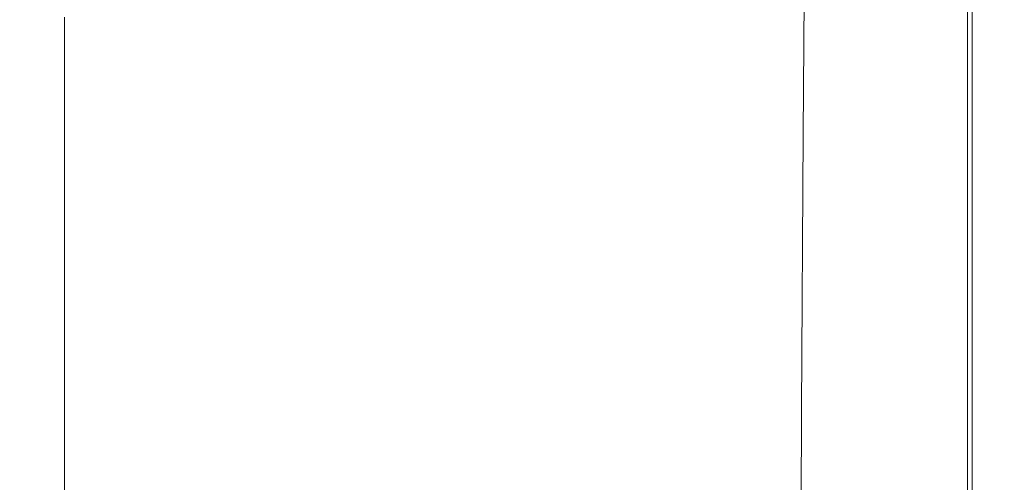
# Model space of a CAD drawing. Extents: x -305 to 305, y -470 to 0.
# Drawn here: x 255 to 305, y -156 to -132 of the extents above; entities that cross this region are included whole.
import ezdxf

# ---------------------------------------------------------------- set-up
doc = ezdxf.new("R2010")
doc.units = 0
doc.header["$LTSCALE"] = 500
doc.header["$MEASUREMENT"] = 0
doc.layers.add('CERAMIKA', color=254, linetype='Continuous')

msp = doc.modelspace()

# ---------------------------------------------------------------- linework, layer by layer
at = {"layer": 'CERAMIKA', "lineweight": 0}
for points, invisible_edges in [([(285.297, -124.163, 44.745), (283.524, -122.656, 42.192), (281.259, -130.368, 39.309), (283.762, -132.853, 42.758)], 15), ([(270.565, -123.398, 25.274), (263.152, -126.429, 16.268), (264.833, -135.144, 18.635), (272.224, -129.703, 27.55)], 15), ([(293.722, -124.944, 0.875), (297.105, -123.429, 1.312), (297.105, -130.796, 1.312), (293.722, -132.192, 0.875)], 15), ([(277.216, -123.648, 33.674), (272.224, -129.703, 27.55), (274.657, -136.094, 30.87), (278.967, -127.307, 36.136)], 15), ([(287.132, -125.377, 47.357), (285.297, -124.163, 44.745), (283.762, -132.853, 42.758), (286.147, -134.779, 46.049)], 15), ([(289.681, -126.753, 0.547), (293.722, -124.944, 0.875), (293.722, -132.192, 0.875), (289.681, -133.86, 0.547)], 15), ([(288.917, -126.281, 49.853), (287.132, -125.377, 47.357), (286.147, -134.779, 46.049), (288.322, -136.176, 49.032)], 15), ([(253.189, -128.322, 4.262), (254.23, -138.109, 5.964), (264.833, -135.144, 18.635), (263.152, -126.429, 16.268)], 15), ([(280.001, -131.085, 0.156), (274.55, -133.525, 0.062), (274.55, -129.034, 0.062), (280.001, -126.464, 0.156)], 15), ([(288.917, -126.281, 49.853), (288.322, -136.176, 49.032), (290.197, -137.072, 51.559), (290.538, -126.856, 52.057)], 15), ([(285.076, -128.814, 0.312), (289.681, -126.753, 0.547), (289.681, -133.86, 0.547), (285.076, -135.76, 0.312)], 15), ([(290.538, -126.856, 52.057), (290.197, -137.072, 51.559), (291.839, -137.585, 53.667), (292.032, -127.181, 53.968)], 15), ([(281.259, -130.368, 39.309), (278.967, -127.307, 36.136), (274.657, -136.094, 30.87), (278.193, -141.111, 35.551)], 15), ([(292.032, -127.181, 53.968), (291.839, -137.585, 53.667), (293.316, -137.836, 55.394), (293.434, -127.335, 55.586)], 15), ([(293.434, -127.335, 55.586), (293.316, -137.836, 55.394), (294.696, -137.943, 56.776), (294.778, -127.396, 56.91)], 15), ([(296.102, -127.444, 57.94), (294.778, -127.396, 56.91), (294.696, -137.943, 56.776), (296.047, -138.026, 57.85)], 13), ([(297.388, -127.48, 58.694), (296.102, -127.444, 57.94), (296.047, -138.026, 57.85), (297.354, -138.089, 58.638)], 15), ([(298.619, -127.505, 59.19), (297.388, -127.48, 58.694), (297.354, -138.089, 58.638), (298.599, -138.134, 59.158)], 15), ([(299.778, -127.522, 59.446), (298.619, -127.505, 59.19), (298.599, -138.134, 59.158), (299.768, -138.163, 59.43)], 15), ([(299.778, -127.522, 59.446), (299.768, -138.163, 59.43), (300.845, -138.181, 59.474), (300.849, -127.532, 59.48)], 15), ([(300.849, -127.532, 59.48), (300.845, -138.181, 59.474), (301.813, -138.19, 59.309), (301.814, -127.537, 59.311)], 15), ([(301.814, -127.537, 59.311), (301.813, -138.19, 59.309), (302.656, -138.193, 58.957), (302.656, -127.539, 58.957)], 15), ([(302.656, -127.539, 58.957), (302.656, -138.193, 58.957), (303.359, -138.193, 58.435), (303.359, -127.539, 58.435)], 15), ([(304.06, -127.927, 4.829), (304.06, -138.535, 4.829), (303.12, -138.877, 3.582), (303.12, -128.315, 3.582)], 11), ([(303.906, -127.539, 57.764), (303.359, -127.539, 58.435), (303.359, -138.193, 58.435), (303.906, -138.193, 57.764)], 13), ([(304.316, -127.539, 56.899), (303.906, -127.539, 57.764), (303.906, -138.193, 57.764), (304.316, -138.193, 56.899)], 15), ([(304.06, -127.927, 4.829), (304.624, -127.694, 6.408), (304.624, -138.33, 6.408), (304.06, -138.535, 4.829)], 15), ([(304.609, -127.539, 55.793), (304.316, -127.539, 56.899), (304.316, -138.193, 56.899), (304.609, -138.193, 55.793)], 15), ([(304.805, -127.539, 54.401), (304.609, -127.539, 55.793), (304.609, -138.193, 55.793), (304.805, -138.193, 54.401)], 15), ([(304.624, -127.694, 6.408), (304.906, -127.578, 8.371), (304.906, -138.227, 8.371), (304.624, -138.33, 6.408)], 15), ([(304.805, -127.539, 54.401), (304.805, -138.193, 54.401), (304.922, -138.193, 52.677), (304.922, -127.539, 52.677)], 15), ([(304.906, -127.578, 8.371), (305, -127.539, 10.769), (305, -138.193, 10.769), (304.906, -138.227, 8.371)], 15), ([(304.922, -127.539, 52.677), (304.922, -138.193, 52.677), (304.98, -138.193, 50.576), (304.98, -127.539, 50.576)], 15), ([(304.98, -127.539, 50.576), (304.98, -138.193, 50.576), (305, -138.193, 48.052), (305, -127.539, 48.052)], 15), ([(305, -127.539, 29.26), (305, -138.193, 29.26), (305, -138.193, 25.011), (305, -127.539, 25.011)], 15), ([(305, -127.539, 25.011), (305, -138.193, 25.011), (305, -138.193, 20.906), (305, -127.539, 20.906)], 15), ([(305, -127.539, 20.906), (305, -138.193, 20.906), (305, -138.193, 17.076), (305, -127.539, 17.076)], 15), ([(305, -127.539, 17.076), (305, -138.193, 17.076), (305, -138.193, 13.653), (305, -127.539, 13.653)], 15), ([(305, -127.539, 29.26), (305, -127.539, 33.521), (305, -138.193, 33.521), (305, -138.193, 29.26)], 15), ([(305, -127.539, 33.521), (305, -127.539, 37.662), (305, -138.193, 37.662), (305, -138.193, 33.521)], 15), ([(305, -127.539, 37.662), (305, -127.539, 41.552), (305, -138.193, 41.552), (305, -138.193, 37.662)], 15), ([(305, -127.539, 41.552), (305, -127.539, 45.059), (305, -138.193, 45.059), (305, -138.193, 41.552)], 15), ([(305, -127.539, 48.052), (305, -138.193, 48.052), (305, -138.193, 45.059), (305, -127.539, 45.059)], 15), ([(305, -127.539, 10.769), (305, -127.539, 13.653), (305, -138.193, 13.653), (305, -138.193, 10.769)], 15), ([(303.12, -128.315, 3.582), (303.12, -138.877, 3.582), (301.71, -139.39, 2.614), (301.71, -128.896, 2.614)], 15), ([(262.896, -130.085), (256.881, -133.072), (256.881, -131.935), (262.896, -128.907)], 13), ([(268.817, -131.737, 0.016), (262.896, -134.529), (262.896, -131.801), (268.817, -128.918, 0.016)], 15), ([(274.55, -133.525, 0.062), (268.817, -136.091, 0.016), (268.817, -131.737, 0.016), (274.55, -129.034, 0.062)], 15), ([(280.001, -131.085, 0.156), (285.076, -128.814, 0.312), (285.076, -135.76, 0.312), (280.001, -137.854, 0.156)], 15), ([(301.71, -128.896, 2.614), (301.71, -139.39, 2.614), (299.737, -140.108, 1.875), (299.737, -129.711, 1.875)], 15), ([(272.224, -129.703, 27.55), (264.833, -135.144, 18.635), (267.673, -149.278, 22.603), (274.657, -136.094, 30.87)], 15), ([(299.737, -129.711, 1.875), (299.737, -140.108, 1.875), (297.105, -141.065, 1.312), (297.105, -130.796, 1.312)], 15), ([(262.896, -131.801), (256.881, -134.73), (256.881, -133.072), (262.896, -130.085)], 13), ([(283.762, -132.853, 42.758), (281.259, -130.368, 39.309), (278.193, -141.111, 35.551), (281.965, -144.915, 40.525)], 15), ([(293.722, -132.192, 0.875), (297.105, -130.796, 1.312), (297.105, -141.065, 1.312), (293.722, -142.296, 0.875)], 15), ([(280.001, -131.085, 0.156), (280.001, -137.854, 0.156), (274.55, -140.103, 0.062), (274.55, -133.525, 0.062)], 15), ([(262.896, -134.529), (256.881, -137.365), (256.881, -134.73), (262.896, -131.801)], 13), ([(268.817, -136.091, 0.016), (262.896, -138.741), (262.896, -134.529), (268.817, -131.737, 0.016)], 15), ([(289.681, -133.86, 0.547), (293.722, -132.192, 0.875), (293.722, -142.296, 0.875), (289.681, -143.767, 0.547)], 15), ([(286.147, -134.779, 46.049), (283.762, -132.853, 42.758), (281.965, -144.915, 40.525), (285.108, -147.667, 44.723)], 15), ([(274.55, -133.525, 0.062), (274.55, -140.103, 0.062), (268.817, -142.469, 0.016), (268.817, -136.091, 0.016)], 15), ([(285.076, -135.76, 0.312), (289.681, -133.86, 0.547), (289.681, -143.767, 0.547), (285.076, -145.442, 0.312)], 15), ([(262.896, -138.741), (256.881, -141.434), (256.881, -137.365), (262.896, -134.529)], 13), ([(288.322, -136.176, 49.032), (286.147, -134.779, 46.049), (285.108, -147.667, 44.723), (287.71, -149.56, 48.217)], 15), ([(254.23, -138.109, 5.964), (254.556, -152.393, 7.058), (267.673, -149.278, 22.603), (264.833, -135.144, 18.635)], 15), ([(268.817, -136.091, 0.016), (268.817, -142.469, 0.016), (262.896, -144.912), (262.896, -138.741)], 15), ([(278.193, -141.111, 35.551), (274.657, -136.094, 30.87), (267.673, -149.278, 22.603), (275.111, -156.646, 31.945)], 15), ([(280.001, -137.854, 0.156), (285.076, -135.76, 0.312), (285.076, -145.442, 0.312), (280.001, -147.289, 0.156)], 15), ([(288.322, -136.176, 49.032), (287.71, -149.56, 48.217), (289.857, -150.787, 51.078), (290.197, -137.072, 51.559)], 15), ([(290.197, -137.072, 51.559), (289.857, -150.787, 51.078), (291.655, -151.506, 53.386), (291.839, -137.585, 53.667)], 15), ([(291.839, -137.585, 53.667), (291.655, -151.506, 53.386), (293.208, -151.872, 55.218), (293.316, -137.836, 55.394)], 15), ([(280.001, -137.854, 0.156), (280.001, -147.289, 0.156), (274.55, -149.272, 0.062), (274.55, -140.103, 0.062)], 15), ([(293.316, -137.836, 55.394), (293.208, -151.872, 55.218), (294.621, -152.044, 56.652), (294.696, -137.943, 56.776)], 15), ([(296.047, -138.026, 57.85), (294.696, -137.943, 56.776), (294.621, -152.044, 56.652), (295.997, -152.177, 57.768)], 13), ([(297.354, -138.089, 58.638), (296.047, -138.026, 57.85), (295.997, -152.177, 57.768), (297.322, -152.277, 58.587)], 15), ([(298.599, -138.134, 59.158), (297.354, -138.089, 58.638), (297.322, -152.277, 58.587), (298.582, -152.349, 59.128)], 15), ([(299.768, -138.163, 59.43), (298.599, -138.134, 59.158), (298.582, -152.349, 59.128), (299.759, -152.396, 59.415)], 15), ([(299.768, -138.163, 59.43), (299.759, -152.396, 59.415), (300.841, -152.425, 59.468), (300.845, -138.181, 59.474)], 15), ([(300.845, -138.181, 59.474), (300.841, -152.425, 59.468), (301.812, -152.439, 59.308), (301.813, -138.19, 59.309)], 15), ([(301.813, -138.19, 59.309), (301.812, -152.439, 59.308), (302.656, -152.444, 58.957), (302.656, -138.193, 58.957)], 15), ([(302.656, -138.193, 58.957), (302.656, -152.444, 58.957), (303.359, -152.444, 58.435), (303.359, -138.193, 58.435)], 15), ([(304.06, -138.535, 4.829), (304.06, -152.725, 4.829), (303.12, -153.005, 3.582), (303.12, -138.877, 3.582)], 11), ([(303.906, -138.193, 57.764), (303.359, -138.193, 58.435), (303.359, -152.444, 58.435), (303.906, -152.444, 57.764)], 13), ([(304.316, -138.193, 56.899), (303.906, -138.193, 57.764), (303.906, -152.444, 57.764), (304.316, -152.444, 56.899)], 15), ([(304.06, -138.535, 4.829), (304.624, -138.33, 6.408), (304.624, -152.556, 6.408), (304.06, -152.725, 4.829)], 15), ([(304.609, -138.193, 55.793), (304.316, -138.193, 56.899), (304.316, -152.444, 56.899), (304.609, -152.444, 55.793)], 15), ([(304.805, -138.193, 54.401), (304.609, -138.193, 55.793), (304.609, -152.444, 55.793), (304.805, -152.444, 54.401)], 15), ([(304.624, -138.33, 6.408), (304.906, -138.227, 8.371), (304.906, -152.472, 8.371), (304.624, -152.556, 6.408)], 15), ([(304.805, -138.193, 54.401), (304.805, -152.444, 54.401), (304.922, -152.444, 52.677), (304.922, -138.193, 52.677)], 15), ([(304.906, -138.227, 8.371), (305, -138.193, 10.769), (305, -152.444, 10.769), (304.906, -152.472, 8.371)], 15), ([(304.922, -138.193, 52.677), (304.922, -152.444, 52.677), (304.98, -152.444, 50.576), (304.98, -138.193, 50.576)], 15), ([(304.98, -138.193, 50.576), (304.98, -152.444, 50.576), (305, -152.444, 48.052), (305, -138.193, 48.052)], 15), ([(305, -138.193, 29.26), (305, -152.444, 29.26), (305, -152.444, 25.011), (305, -138.193, 25.011)], 15), ([(305, -138.193, 25.011), (305, -152.444, 25.011), (305, -152.444, 20.906), (305, -138.193, 20.906)], 15), ([(305, -138.193, 20.906), (305, -152.444, 20.906), (305, -152.444, 17.076), (305, -138.193, 17.076)], 15), ([(305, -138.193, 17.076), (305, -152.444, 17.076), (305, -152.444, 13.653), (305, -138.193, 13.653)], 15), ([(305, -138.193, 29.26), (305, -138.193, 33.521), (305, -152.444, 33.521), (305, -152.444, 29.26)], 15), ([(305, -138.193, 33.521), (305, -138.193, 37.662), (305, -152.444, 37.662), (305, -152.444, 33.521)], 15), ([(305, -138.193, 37.662), (305, -138.193, 41.552), (305, -152.444, 41.552), (305, -152.444, 37.662)], 15), ([(305, -138.193, 41.552), (305, -138.193, 45.059), (305, -152.444, 45.059), (305, -152.444, 41.552)], 15), ([(305, -138.193, 48.052), (305, -152.444, 48.052), (305, -152.444, 45.059), (305, -138.193, 45.059)], 15), ([(305, -138.193, 10.769), (305, -138.193, 13.653), (305, -152.444, 13.653), (305, -152.444, 10.769)], 15), ([(262.896, -138.741), (262.896, -144.912), (256.881, -147.393), (256.881, -141.434)], 11), ([(303.12, -138.877, 3.582), (303.12, -153.005, 3.582), (301.71, -153.426, 2.614), (301.71, -139.39, 2.614)], 15), ([(301.71, -139.39, 2.614), (301.71, -153.426, 2.614), (299.737, -154.016, 1.875), (299.737, -140.108, 1.875)], 15), ([(274.55, -140.103, 0.062), (274.55, -149.272, 0.062), (268.817, -151.358, 0.016), (268.817, -142.469, 0.016)], 15), ([(299.737, -140.108, 1.875), (299.737, -154.016, 1.875), (297.105, -154.801, 1.312), (297.105, -141.065, 1.312)], 15), ([(281.965, -144.915, 40.525), (278.193, -141.111, 35.551), (275.111, -156.646, 31.945), (280.198, -161.382, 38.433)], 15), ([(293.722, -142.296, 0.875), (297.105, -141.065, 1.312), (297.105, -154.801, 1.312), (293.722, -155.812, 0.875)], 15), ([(268.817, -142.469, 0.016), (268.817, -151.358, 0.016), (262.896, -153.512), (262.896, -144.912)], 15), ([(289.681, -143.767, 0.547), (293.722, -142.296, 0.875), (293.722, -155.812, 0.875), (289.681, -157.018, 0.547)], 15), ([(285.076, -145.442, 0.312), (289.681, -143.767, 0.547), (289.681, -157.018, 0.547), (285.076, -158.394, 0.312)], 15), ([(262.896, -144.912), (262.896, -153.512), (256.881, -155.701), (256.881, -147.393)], 11), ([(285.108, -147.667, 44.723), (281.965, -144.915, 40.525), (280.198, -161.382, 38.433), (284.11, -164.765, 43.509)], 15), ([(280.001, -147.289, 0.156), (285.076, -145.442, 0.312), (285.076, -158.394, 0.312), (280.001, -159.909, 0.156)], 15), ([(280.001, -147.289, 0.156), (280.001, -159.909, 0.156), (274.55, -161.537, 0.062), (274.55, -149.272, 0.062)], 15), ([(287.71, -149.56, 48.217), (285.108, -147.667, 44.723), (284.11, -164.765, 43.509), (287.131, -167.078, 47.479)], 15), ([(253.339, -172.73, 6.498), (264.594, -174.698, 19.667), (267.673, -149.278, 22.603), (254.556, -152.393, 7.058)], 15), ([(272.801, -178.735, 29.519), (275.111, -156.646, 31.945), (267.673, -149.278, 22.603), (264.594, -174.698, 19.667)], 15), ([(274.55, -149.272, 0.062), (274.55, -161.537, 0.062), (268.817, -163.249, 0.016), (268.817, -151.358, 0.016)], 15), ([(287.71, -149.56, 48.217), (287.131, -167.078, 47.479), (289.545, -168.603, 50.651), (289.857, -150.787, 51.078)], 15), ([(289.857, -150.787, 51.078), (289.545, -168.603, 50.651), (291.493, -169.523, 53.141), (291.655, -151.506, 53.386)], 15), ([(268.817, -151.358, 0.016), (268.817, -163.249, 0.016), (262.896, -165.017), (262.896, -153.512)], 15), ([(291.655, -151.506, 53.386), (291.493, -169.523, 53.141), (293.116, -170.02, 55.067), (293.208, -151.872, 55.218)], 15), ([(293.208, -151.872, 55.218), (293.116, -170.02, 55.067), (294.556, -170.277, 56.547), (294.621, -152.044, 56.652)], 15), ([(295.997, -152.177, 57.768), (294.621, -152.044, 56.652), (294.556, -170.277, 56.547), (295.954, -170.477, 57.698)], 13), ([(297.322, -152.277, 58.587), (295.997, -152.177, 57.768), (295.954, -170.477, 57.698), (297.296, -170.627, 58.543)], 15), ([(298.582, -152.349, 59.128), (297.322, -152.277, 58.587), (297.296, -170.627, 58.543), (298.566, -170.735, 59.103)], 15), ([(299.759, -152.396, 59.415), (298.582, -152.349, 59.128), (298.566, -170.735, 59.103), (299.752, -170.806, 59.403)], 15), ([(299.759, -152.396, 59.415), (299.752, -170.806, 59.403), (300.838, -170.849, 59.463), (300.841, -152.425, 59.468)], 15), ([(300.841, -152.425, 59.468), (300.838, -170.849, 59.463), (301.811, -170.87, 59.307), (301.812, -152.439, 59.308)], 15), ([(301.812, -152.439, 59.308), (301.811, -170.87, 59.307), (302.656, -170.878, 58.957), (302.656, -152.444, 58.957)], 15), ([(302.656, -152.444, 58.957), (302.656, -170.878, 58.957), (303.359, -170.878, 58.435), (303.359, -152.444, 58.435)], 15), ([(304.06, -152.725, 4.829), (304.06, -171.079, 4.829), (303.12, -171.28, 3.582), (303.12, -153.005, 3.582)], 11), ([(303.906, -152.444, 57.764), (303.359, -152.444, 58.435), (303.359, -170.878, 58.435), (303.906, -170.878, 57.764)], 13), ([(304.316, -152.444, 56.899), (303.906, -152.444, 57.764), (303.906, -170.878, 57.764), (304.316, -170.878, 56.899)], 15), ([(304.06, -152.725, 4.829), (304.624, -152.556, 6.408), (304.624, -170.958, 6.408), (304.06, -171.079, 4.829)], 15), ([(304.609, -152.444, 55.793), (304.316, -152.444, 56.899), (304.316, -170.878, 56.899), (304.609, -170.878, 55.793)], 15), ([(304.805, -152.444, 54.401), (304.609, -152.444, 55.793), (304.609, -170.878, 55.793), (304.805, -170.878, 54.401)], 15), ([(304.624, -152.556, 6.408), (304.906, -152.472, 8.371), (304.906, -170.898, 8.371), (304.624, -170.958, 6.408)], 15), ([(304.805, -152.444, 54.401), (304.805, -170.878, 54.401), (304.922, -170.878, 52.677), (304.922, -152.444, 52.677)], 15), ([(304.906, -152.472, 8.371), (305, -152.444, 10.769), (305, -170.878, 10.769), (304.906, -170.898, 8.371)], 15), ([(304.922, -152.444, 52.677), (304.922, -170.878, 52.677), (304.98, -170.878, 50.576), (304.98, -152.444, 50.576)], 15), ([(304.98, -152.444, 50.576), (304.98, -170.878, 50.576), (305, -170.878, 48.052), (305, -152.444, 48.052)], 15), ([(305, -152.444, 29.26), (305, -170.878, 29.26), (305, -170.878, 25.011), (305, -152.444, 25.011)], 15), ([(305, -152.444, 25.011), (305, -170.878, 25.011), (305, -170.878, 20.906), (305, -152.444, 20.906)], 15), ([(305, -152.444, 20.906), (305, -170.878, 20.906), (305, -170.878, 17.076), (305, -152.444, 17.076)], 15), ([(305, -152.444, 17.076), (305, -170.878, 17.076), (305, -170.878, 13.653), (305, -152.444, 13.653)], 15), ([(305, -152.444, 29.26), (305, -152.444, 33.521), (305, -170.878, 33.521), (305, -170.878, 29.26)], 15), ([(305, -152.444, 33.521), (305, -152.444, 37.662), (305, -170.878, 37.662), (305, -170.878, 33.521)], 15), ([(305, -152.444, 37.662), (305, -152.444, 41.552), (305, -170.878, 41.552), (305, -170.878, 37.662)], 15), ([(305, -152.444, 41.552), (305, -152.444, 45.059), (305, -170.878, 45.059), (305, -170.878, 41.552)], 15), ([(305, -152.444, 48.052), (305, -170.878, 48.052), (305, -170.878, 45.059), (305, -152.444, 45.059)], 15), ([(305, -152.444, 10.769), (305, -152.444, 13.653), (305, -170.878, 13.653), (305, -170.878, 10.769)], 15), ([(303.12, -153.005, 3.582), (303.12, -171.28, 3.582), (301.71, -171.582, 2.614), (301.71, -153.426, 2.614)], 15), ([(262.896, -153.512), (262.896, -165.017), (256.881, -166.813), (256.881, -155.701)], 11), ([(301.71, -153.426, 2.614), (301.71, -171.582, 2.614), (299.737, -172.005, 1.875), (299.737, -154.016, 1.875)], 15), ([(299.737, -154.016, 1.875), (299.737, -172.005, 1.875), (297.105, -172.569, 1.312), (297.105, -154.801, 1.312)], 15), ([(293.722, -155.812, 0.875), (297.105, -154.801, 1.312), (297.105, -172.569, 1.312), (293.722, -173.294, 0.875)], 15)]:
    msp.add_3dface(points, dxfattribs=dict(at, invisible_edges=invisible_edges))

doc.saveas('drawing.dxf')
